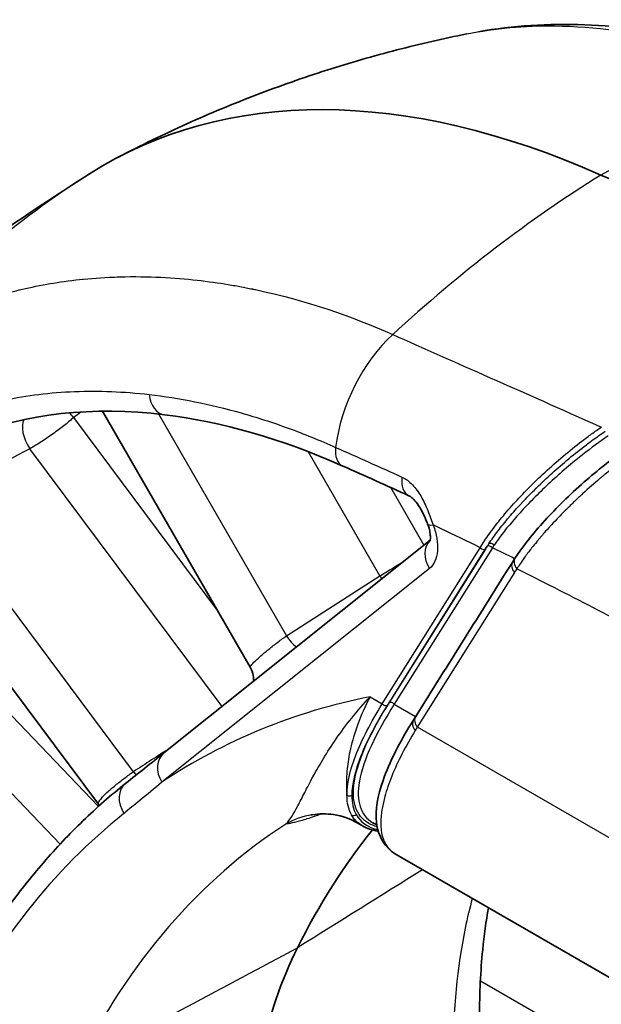
# Model space of a CAD drawing. Units: millimetres. Extents: x 36 to 2783, y 20 to 1284.
# Drawn here: x 735 to 754, y 445 to 477 of the extents above; entities that cross this region are included whole.
import ezdxf

# ---------------------------------------------------------------- set-up
doc = ezdxf.new("R2010")
doc.units = ezdxf.units.MM
doc.header["$LTSCALE"] = 2.5
doc.layers.add('Visible (ISO)', color=7, linetype='Continuous', lineweight=35)
doc.layers.add('Visible Narrow (ISO)', color=7, linetype='Continuous', lineweight=25)

msp = doc.modelspace()

# ---------------------------------------------------------------- linework, layer by layer
at = {"layer": 'Visible (ISO)'}
for p, q in [((735.994, 468.434), (735.995, 468.434)), ((737.181, 468.592), (737.181, 468.592)), ((742.462, 456.102), (737.706, 464.34)), ((730.821, 460.767), (737.579, 451.7)), ((739.688, 453.352), (748.246, 460.187)), ((745.957, 453.518), (745.957, 453.518)), ((737.579, 451.7), (737.579, 451.7)), ((743.878, 451.437), (743.878, 451.438)), ((744.033, 451.15), (744.033, 451.15)), ((745.899, 451.101), (746.074, 451.001)), ((746.404, 451.103), (746.53, 451.03)), ((755.467, 445.281), (747.15, 450.082))]:
    msp.add_line(p, q, dxfattribs=at)
for centre, major_axis, ratio, start_param, end_param in [((756.801, 439.255), (-19.05, 32.996), 0.57735, 5.611906, 6.307403), ((815.319, 341.096), (-76.2, 131.982), 0.57735, 0.024217, 0.024695), ((780.321, 188.729), (-165.1, 285.962), 0.57735, 5.579724, 5.611906), ((748.905, 461.002), (-0.742, -0.282), 0.219581, 6.282965, 6.283183), ((776.751, 411.176), (-25.4, 43.994), 0.57735, 0.22162, 0.363536)]:
    msp.add_ellipse(centre, major_axis=major_axis, ratio=ratio, start_param=start_param, end_param=end_param, dxfattribs=at)
for points, knots in [([(749.806, 476.543), (752.007, 476.929), (754.381, 476.827), (758.462, 475.932), (760.189, 475.348), (761.911, 474.581)], [0.057023, 0.057023, 0.057023, 0.057023, 1.038991, 1.038991, 1.73721, 1.73721, 1.73721, 1.73721]), ([(738.228, 472.512), (738.952, 472.89), (739.685, 473.246), (741.166, 473.913), (741.912, 474.223), (743.413, 474.798), (744.166, 475.062), (745.673, 475.544), (746.427, 475.761), (747.929, 476.15), (748.678, 476.322), (749.421, 476.472)], [0.8100934, 0.8100934, 0.8100934, 0.8100934, 0.8435415, 0.8435415, 0.8769896, 0.8769896, 0.9104378, 0.9104378, 0.9438859, 0.9438859, 0.977334, 0.977334, 0.977334, 0.977334]), ([(737.26, 471.952), (735.843, 471.051), (734.455, 470.106), (731.744, 468.134), (730.421, 467.108), (727.846, 464.98), (726.594, 463.879), (724.166, 461.609), (722.99, 460.441), (720.717, 458.046), (719.62, 456.818), (718.563, 455.565)], [5.5224824, 5.5224824, 5.5224824, 5.5224824, 5.5586587, 5.5586587, 5.5948351, 5.5948351, 5.6310114, 5.6310114, 5.6671878, 5.6671878, 5.7033642, 5.7033642, 5.7033642, 5.7033642]), ([(739.71, 464.224), (737.402, 464.507), (735.243, 464.263), (733.044, 463.397), (732.704, 463.242), (732.374, 463.07)], [0, 0, 0, 0, 1.071999, 1.071999, 1.274712, 1.274712, 1.274712, 1.274712]), ([(750.984, 459.626), (751.224, 459.991), (751.548, 460.399), (752.299, 461.224), (752.735, 461.652), (753.617, 462.426), (754.071, 462.789), (754.602, 463.166), (754.686, 463.224), (754.769, 463.281)], [0, 0, 0, 0, 0.1973426, 0.1973426, 0.3868698, 0.3868698, 0.5548249, 0.5548249, 0.5863018, 0.5863018, 0.5863018, 0.5863018]), ([(748.163, 460.72), (748.154, 460.744), (748.144, 460.769), (748.104, 460.867), (748.072, 460.942), (747.987, 461.117), (747.932, 461.217), (747.823, 461.381), (747.769, 461.45), (747.678, 461.542), (747.641, 461.573), (747.593, 461.605), (747.578, 461.613), (747.566, 461.618)], [0, 0, 0, 0, 0.0080644, 0.0080644, 0.0324011, 0.0324011, 0.0662399, 0.0662399, 0.0960577, 0.0960577, 0.1198982, 0.1198982, 0.1343399, 0.1343399, 0.1343399, 0.1343399]), ([(748.24, 460.165), (748.24, 460.165), (748.24, 460.167), (748.245, 460.181), (748.252, 460.207), (748.256, 460.287), (748.255, 460.336), (748.241, 460.446), (748.229, 460.507), (748.199, 460.619), (748.182, 460.669), (748.163, 460.72)], [0.0399864, 0.0399864, 0.0399864, 0.0399864, 0.0493879, 0.0493879, 0.0769405, 0.0769405, 0.1002756, 0.1002756, 0.1228555, 0.1228555, 0.1400395, 0.1400395, 0.1400395, 0.1400395]), ([(742.565, 455.65), (742.57, 455.714), (742.567, 455.779), (742.542, 455.925), (742.513, 456.007), (742.47, 456.089), (742.466, 456.096), (742.462, 456.102)], [0.39301272, 0.39301272, 0.39301272, 0.39301272, 0.41250665, 0.41250665, 0.43802947, 0.43802947, 0.44040203, 0.44040203, 0.44040203, 0.44040203]), ([(747.15, 450.082), (746.795, 450.287), (746.566, 450.677), (746.476, 451.514), (746.561, 451.967), (746.937, 453.051), (747.273, 453.709), (747.717, 454.419)], [0, 0, 0, 0, 0.351747, 0.351747, 0.683009, 0.683009, 1.081225, 1.081225, 1.081225, 1.081225]), ([(738.456, 452.367), (737.982, 451.989), (737.525, 451.587), (736.643, 450.737), (736.218, 450.288), (735.404, 449.347), (735.015, 448.854), (734.271, 447.826), (733.917, 447.291), (733.246, 446.18), (732.929, 445.604), (732.631, 445.008)], [5.5850536, 5.5850536, 5.5850536, 5.5850536, 5.6403081, 5.6403081, 5.6955626, 5.6955626, 5.750817, 5.750817, 5.8060715, 5.8060715, 5.861326, 5.861326, 5.861326, 5.861326]), ([(745.895, 451.104), (745.699, 451.216), (745.436, 451.319), (744.921, 451.395), (744.683, 451.395), (744.448, 451.357)], [0.0008231, 0.0008231, 0.0008231, 0.0008231, 0.1268619, 0.1268619, 0.2185886, 0.2185886, 0.2185886, 0.2185886]), ([(750.121, 448.367), (750.044, 447.931), (749.982, 447.478), (749.869, 446.333), (749.834, 445.621), (749.834, 444.883)], [0.6136912, 0.6136912, 0.6136912, 0.6136912, 0.8084285, 0.8084285, 1.0920781, 1.0920781, 1.0920781, 1.0920781]), ([(743.979, 447.081), (743.459, 446.041), (743.069, 444.887), (742.806, 443.623), (742.674, 442.99), (742.574, 442.33), (742.507, 441.641), (742.44, 440.952), (742.406, 440.237), (742.406, 439.503)], [0, 0, 0, 0, 0.00531952, 0.00531952, 0.00531952, 0.00797928, 0.00797928, 0.00797928, 0.01063903, 0.01063903, 0.01063903, 0.01063903])]:
    msp.add_open_spline(points, degree=3, knots=knots, dxfattribs=at)
for points in [[(749.421, 476.471), (749.422, 476.471), (749.423, 476.471), (749.424, 476.471)], [(743.309, 468.093), (743.31, 468.092), (743.31, 468.092), (743.31, 468.092)], [(745.443, 462.572), (743.483, 463.444), (741.536, 464.001), (739.71, 464.224)], [(747.566, 461.618), (746.857, 461.94), (746.149, 462.258), (745.443, 462.572)], [(747.782, 454.524), (748.822, 456.182), (749.862, 457.839), (750.902, 459.497)], [(750.902, 459.497), (750.928, 459.54), (750.956, 459.583), (750.984, 459.626)], [(742.462, 456.102), (742.462, 456.102), (742.462, 456.102), (742.462, 456.102)], [(747.717, 454.419), (747.738, 454.454), (747.76, 454.489), (747.782, 454.524)], [(738.456, 452.367), (738.867, 452.696), (739.277, 453.023), (739.688, 453.352)], [(737.612, 451.653), (737.601, 451.669), (737.59, 451.685), (737.579, 451.7)], [(744.448, 451.357), (744.424, 451.354), (744.415, 451.351), (744.415, 451.351)], [(746.075, 451), (746.075, 451), (746.074, 451.001), (746.074, 451.001)], [(746.573, 450.831), (746.383, 450.862), (746.217, 450.918), (746.075, 451)], [(747.15, 450.082), (747.15, 450.082), (747.15, 450.082), (747.15, 450.082)]]:
    msp.add_open_spline(points, degree=3, dxfattribs=at)
at = {"layer": 'Visible Narrow (ISO)'}
for p, q in [((737.062, 468.58), (737.063, 468.58)), ((735.995, 464.915), (735.995, 464.915)), ((739.508, 464.248), (743.627, 457.114)), ((736.774, 464.132), (741.439, 457.874)), ((753.232, 464.057), (753.232, 464.057)), ((743.944, 463.695), (743.944, 463.695)), ((741.555, 454.843), (735.378, 463.13)), ((746.631, 459.041), (744.324, 463.037)), ((752.414, 462.324), (752.413, 462.324)), ((746.967, 461.889), (748.043, 460.025)), ((732.208, 461.453), (738.702, 452.741)), ((750.781, 460.66), (750.781, 460.66)), ((746.709, 454.929), (749.856, 459.948)), ((750.023, 459.904), (746.875, 454.885)), ((746.925, 454.959), (750.028, 459.906)), ((750.248, 459.947), (747.092, 454.915)), ((750.028, 459.906), (750.081, 459.991)), ((748.224, 459.278), (739.622, 452.407)), ((730.589, 458.924), (737.581, 451.625)), ((743.627, 457.114), (746.631, 459.041)), ((750.954, 459.148), (747.834, 454.175)), ((751.988, 458.788), (751.988, 458.788)), ((752.829, 458.359), (752.829, 458.359)), ((753.688, 457.914), (753.688, 457.914)), ((736.348, 450.415), (729.311, 457.76)), ((746.315, 455.156), (746.709, 454.929)), ((747.092, 454.915), (747.779, 454.519)), ((794.667, 427.136), (747.835, 454.175)), ((745.218, 453.788), (745.218, 453.788)), ((752.201, 444.66), (749.862, 446.01))]:
    msp.add_line(p, q, dxfattribs=at)
for centre, major_axis, ratio, start_param, end_param in [((756.214, 433.199), (18.072, 40.611), 0.639338, 0.467354, 0.686537), ((761.135, 434.458), (-23.819, 37.529), 0.816257, 0.000675, 0.232031), ((758.407, 434.465), (-18.072, -40.611), 0.639338, 3.897943, 4.117125), ((817.477, 342.343), (-73.419, 127.166), 0.57735, 0.026403, 0.026428), ((2064.842, 1133.587), (2121.964, 1238.71), 0.04698, 2.216004, 2.216005), ((743.437, 468.119), (-0.424, 0.671), 0.624806, 1.086066, 1.087831), ((755.185, 438.321), (-15.873, 27.493), 0.57735, 5.924933, 5.924946), ((748.094, 463.812), (-1.672, -3.757), 0.639338, 4.117125, 5.153674), ((739.807, 465.012), (-0.097, -0.788), 0.743947, 4.97792, 6.283186), ((736.213, 463.808), (-0.46, 0.647), 0.815261, 4.634773, 4.883115), ((813.702, 340.163), (-73.023, 126.479), 0.57735, 0.051256, 0.055021), ((735.658, 463.475), (-0.371, 0.702), 0.527248, 0.341822, 1.790832), ((-1388.953, -921.129), (3203.849, 1872.706), 0.04537, 0.8197, 0.82102), ((745.765, 463.297), (-0.323, -0.725), 0.639338, 5.153674, 6.283185), ((747.894, 462.341), (-0.328, -0.723), 0.633327, 5.155519, 6.283185), ((751.992, 462.136), (0.362, -0.706), 0.618808, 5.082305, 5.082343), ((748.905, 461.002), (-0.742, -0.282), 0.219581, 6.283183, 6.916425), ((759.87, 301.894), (-93.516, 161.975), 0.57735, 5.573574, 5.583084), ((748.785, 459.602), (-0.495, 0.62), 0.81339, 0.09311, 1.448158), ((749.946, 460), (0.108, -0.067), 0.78082, 4.32032, 5.864936), ((750.158, 459.896), (0.108, -0.067), 0.78082, 1.178727, 2.723343), ((750.211, 459.979), (0.106, -0.069), 0.764945, 1.174798, 2.73665), ((760.869, 288.68), (-101.403, 175.635), 0.57735, 5.566915, 5.571915), ((751.216, 459.3), (-0.315, 0.197), 0.780817, 6.283174, 7.461902), ((751.3, 459.422), (-0.319, 0.2), 0.780817, 6.267175, 7.461642), ((754.453, 454.979), (-2.803, 4.854), 0.57735, 0.255822, 0.296747), ((746.998, 459.253), (0.429, -0.668), 0.533409, 4.687424, 4.829192), ((752.165, 459.271), (0.754, 0.248), 0.717004, 4.499569, 4.499594), ((743.994, 457.326), (0.429, -0.668), 0.533409, 4.687424, 5.324295), ((767.771, 405.991), (-27.155, 47.033), 0.57735, 6.090602, 6.320502), ((746.798, 454.981), (0.108, -0.067), 0.78082, 4.32032, 5.864936), ((747.002, 454.863), (0.108, -0.067), 0.78082, 1.178727, 2.723343), ((748.031, 454.223), (-0.315, 0.195), 0.786593, 6.279024, 7.462073), ((748.097, 454.327), (-0.315, 0.197), 0.780819, 0.000002, 1.178727), ((747.913, 454.195), (-0.572, -0.922), 0.052416, 4.76574, 4.881968), ((1658.766, 935.33), (-1368.453, -812.36), 0.045315, 5.421375, 5.422529), ((740.183, 452.731), (-0.495, 0.62), 0.81339, 0, 1.448158), ((738.982, 453.085), (0.431, -0.666), 0.539796, 4.885428, 5.064606), ((738.951, 451.747), (-0.495, 0.62), 0.81339, 0, 1.476593), ((745.65, 452.083), (0.127, 0), 0.947575, 4.035221, 5.365608), ((767.772, 405.992), (-27.11, 46.955), 0.57735, 0.087266, 0.363539), ((744.852, 448.85), (-0.403, 2.508), 0.991682, 0.000066, 0.355834), ((745.79, 451.46), (0.111, 0.062), 0.966351, 3.612845, 4.87691), ((769.938, 407.242), (-25.568, 44.285), 0.57735, 0.030261, 0.366342), ((740.401, 449.589), (3.138, -5.435), 0.57735, 1.523848, 1.52386), ((740.398, 449.588), (3.14, -5.439), 0.57735, 1.511673, 1.511675)]:
    msp.add_ellipse(centre, major_axis=major_axis, ratio=ratio, start_param=start_param, end_param=end_param, dxfattribs=at)
for points, knots in [([(749.424, 476.471), (750.33, 476.654), (751.272, 476.741), (754.833, 476.701), (757.66, 475.99), (760.65, 474.66)], [0.3109638, 0.3109638, 0.3109638, 0.3109638, 0.5, 0.5, 1, 1, 1, 1]), ([(730.91, 466.511), (731.821, 467.09), (732.927, 467.629), (734.262, 468.028), (734.281, 468.034), (734.299, 468.039), (734.318, 468.045), (734.321, 468.046), (734.324, 468.047), (734.326, 468.047), (734.741, 468.169), (735.267, 468.305), (735.919, 468.421), (736.49, 468.522), (737.157, 468.608), (737.931, 468.645), (738.041, 468.651), (738.153, 468.655), (738.269, 468.658), (739.195, 468.685), (740.03, 468.632), (740.752, 468.551), (741.113, 468.511), (741.447, 468.463), (741.75, 468.413), (741.902, 468.388), (742.047, 468.362), (742.184, 468.336), (742.253, 468.323), (742.32, 468.311), (742.384, 468.298), (742.417, 468.291), (742.449, 468.285), (742.48, 468.278), (742.496, 468.275), (742.511, 468.272), (742.527, 468.269), (742.535, 468.267), (742.542, 468.266), (742.55, 468.264), (742.556, 468.263), (742.562, 468.262), (742.567, 468.26), (742.58, 468.258), (742.607, 468.252), (742.629, 468.248), (744.254, 467.904), (745.739, 467.384), (747.043, 466.804)], [0, 0, 0, 0, 0.246094, 0.246094, 0.246094, 0.249512, 0.249512, 0.249512, 0.25, 0.25, 0.25, 0.375, 0.375, 0.375, 0.484375, 0.484375, 0.484375, 0.5, 0.5, 0.5, 0.625, 0.625, 0.625, 0.6875, 0.6875, 0.6875, 0.71875, 0.71875, 0.71875, 0.734375, 0.734375, 0.734375, 0.742188, 0.742188, 0.742188, 0.746094, 0.746094, 0.746094, 0.748047, 0.748047, 0.748047, 0.749512, 0.749512, 0.749512, 0.752818, 0.752818, 0.752818, 1, 1, 1, 1]), ([(747.043, 466.804), (748.995, 465.935), (751.215, 464.957), (753.704, 463.847), (753.714, 463.842), (753.726, 463.837), (753.732, 463.834), (753.738, 463.831), (753.744, 463.829), (753.75, 463.826)], [0, 0, 0, 0, 0.2491558, 0.2491558, 0.2491558, 0.2501367, 0.2501367, 0.2501367, 0.2511176, 0.2511176, 0.2511176, 0.2511176]), ([(730.565, 463.087), (730.64, 463.135), (730.716, 463.182), (730.869, 463.274), (731.1, 463.41), (731.335, 463.538), (731.811, 463.782), (732.136, 463.931), (733.133, 464.333), (733.828, 464.544), (735.279, 464.848), (736.037, 464.94), (737.594, 465), (738.394, 464.969), (739.216, 464.875)], [-0.00000006, -0.00000006, -0.00000006, -0.00000006, 0.00046025, 0.00046025, 0.00092056, 0.00184119, 0.00184119, 0.00368244, 0.00368244, 0.00736493, 0.00736493, 0.01104743, 0.01104743, 0.01472993, 0.01472993, 0.01472993, 0.01472993]), ([(739.216, 464.875), (740.18, 464.764), (741.165, 464.567), (742.671, 464.14), (743.175, 463.977), (744.188, 463.608), (744.698, 463.401), (745.208, 463.174)], [0, 0, 0, 0, 0.004357104, 0.004357104, 0.006535656, 0.006535656, 0.008714208, 0.008714208, 0.008714208, 0.008714208]), ([(736.774, 464.132), (736.706, 464.066), (736.616, 463.987), (736.511, 463.903), (736.406, 463.818), (736.285, 463.726), (736.157, 463.635), (736.029, 463.543), (735.894, 463.45), (735.761, 463.364), (735.627, 463.278), (735.498, 463.199), (735.378, 463.13)], [0, 0, 0, 0, 0.000483702, 0.000483702, 0.000483702, 0.000967534, 0.000967534, 0.000967534, 0.001452994, 0.001452994, 0.001452994, 0.001940057, 0.001940057, 0.001940057, 0.001940057]), ([(749.856, 459.948), (749.898, 460.017), (749.944, 460.09), (750.04, 460.236), (750.091, 460.311), (750.253, 460.538), (750.371, 460.694), (750.632, 461.016), (750.775, 461.184), (751.079, 461.522), (751.24, 461.691), (751.577, 462.033), (751.755, 462.205), (752.129, 462.55), (752.324, 462.723), (752.719, 463.056), (752.921, 463.219), (753.231, 463.455), (753.336, 463.533), (753.491, 463.645), (753.543, 463.682), (753.647, 463.755), (753.7, 463.792), (753.75, 463.826)], [-0.00000006, -0.00000006, -0.00000006, -0.00000006, 0.000386055, 0.000386055, 0.000772169, 0.000772169, 0.001544398, 0.001544398, 0.002316627, 0.002316627, 0.003088856, 0.003088856, 0.003861085, 0.003861085, 0.004633314, 0.004633314, 0.005405543, 0.005405543, 0.005791658, 0.005791658, 0.005984715, 0.005984715, 0.006177772, 0.006177772, 0.006177772, 0.006177772]), ([(750.134, 460.074), (750.223, 460.207), (750.322, 460.346), (750.431, 460.489), (750.539, 460.631), (750.657, 460.777), (750.784, 460.927), (750.787, 460.929), (750.789, 460.932), (750.791, 460.935), (750.916, 461.081), (751.05, 461.232), (751.194, 461.385), (751.197, 461.389), (751.201, 461.393), (751.204, 461.397), (751.347, 461.55), (751.5, 461.706), (751.657, 461.86), (751.661, 461.865), (751.666, 461.869), (751.67, 461.874), (751.832, 462.032), (752, 462.191), (752.175, 462.349), (752.343, 462.501), (752.52, 462.655), (752.701, 462.806), (752.707, 462.811), (752.713, 462.815), (752.718, 462.82), (752.9, 462.971), (753.086, 463.118), (753.275, 463.261), (753.323, 463.298), (753.372, 463.335), (753.421, 463.371), (753.44, 463.385), (753.458, 463.398), (753.477, 463.412), (753.606, 463.506), (753.736, 463.598), (753.874, 463.693)], [0, 0, 0, 0, 0.000730425, 0.000730425, 0.000730425, 0.00146085, 0.00146085, 0.00146085, 0.00147414, 0.00147414, 0.00147414, 0.002191275, 0.002191275, 0.002191275, 0.002209104, 0.002209104, 0.002209104, 0.0029217, 0.0029217, 0.0029217, 0.002942583, 0.002942583, 0.002942583, 0.00367491, 0.00367491, 0.00367491, 0.00438255, 0.00438255, 0.00438255, 0.004404279, 0.004404279, 0.004404279, 0.005112975, 0.005112975, 0.005112975, 0.005295581, 0.005295581, 0.005295581, 0.005364058, 0.005364058, 0.005364058, 0.0058434, 0.0058434, 0.0058434, 0.0058434]), ([(753.976, 463.545), (753.87, 463.474), (753.772, 463.405), (753.676, 463.336), (753.387, 463.128), (753.109, 462.912), (752.834, 462.684), (752.649, 462.531), (752.47, 462.376), (752.298, 462.221), (752.127, 462.067), (751.962, 461.913), (751.803, 461.758), (751.644, 461.604), (751.49, 461.448), (751.346, 461.295), (751.202, 461.143), (751.068, 460.994), (750.942, 460.849), (750.816, 460.704), (750.7, 460.562), (750.592, 460.425), (750.486, 460.287), (750.388, 460.154), (750.301, 460.027)], [0, 0, 0, 0, 0.000355108, 0.000355108, 0.000355108, 0.001413985, 0.001413985, 0.001413985, 0.002123617, 0.002123617, 0.002123617, 0.002834129, 0.002834129, 0.002834129, 0.003545448, 0.003545448, 0.003545448, 0.004257258, 0.004257258, 0.004257258, 0.004971508, 0.004971508, 0.004971508, 0.005681723, 0.005681723, 0.005681723, 0.005681723]), ([(755.014, 463.181), (754.81, 463.039), (754.595, 462.883), (754.375, 462.714), (754.265, 462.629), (754.154, 462.541), (754.042, 462.45), (753.987, 462.405), (753.93, 462.359), (753.874, 462.312), (753.846, 462.289), (753.818, 462.266), (753.79, 462.242), (753.776, 462.23), (753.762, 462.218), (753.748, 462.206), (753.741, 462.2), (753.734, 462.194), (753.727, 462.189), (753.72, 462.183), (753.711, 462.175), (753.706, 462.171), (753.526, 462.018), (753.338, 461.853), (753.148, 461.678), (753.136, 461.667), (753.124, 461.656), (753.112, 461.645), (753.029, 461.568), (752.944, 461.488), (752.86, 461.407), (752.812, 461.361), (752.764, 461.315), (752.716, 461.267), (752.692, 461.244), (752.668, 461.22), (752.644, 461.196), (752.632, 461.184), (752.62, 461.172), (752.608, 461.16), (752.602, 461.154), (752.596, 461.148), (752.59, 461.142), (752.587, 461.139), (752.584, 461.136), (752.581, 461.133), (752.578, 461.13), (752.574, 461.126), (752.572, 461.124), (752.447, 460.998), (752.303, 460.851), (752.151, 460.685), (752.131, 460.664), (752.112, 460.643), (752.092, 460.622), (752.034, 460.558), (751.975, 460.492), (751.915, 460.423), (751.875, 460.378), (751.835, 460.331), (751.795, 460.284), (751.775, 460.26), (751.755, 460.236), (751.734, 460.212), (751.724, 460.2), (751.714, 460.188), (751.704, 460.176), (751.699, 460.17), (751.694, 460.163), (751.689, 460.157), (751.686, 460.154), (751.684, 460.151), (751.681, 460.148), (751.679, 460.145), (751.677, 460.144), (751.674, 460.139), (751.555, 459.996), (751.473, 459.889), (751.416, 459.815), (751.362, 459.744), (751.331, 459.702), (751.321, 459.688), (751.318, 459.684), (751.289, 459.644), (751.271, 459.62), (751.173, 459.483), (751.096, 459.367), (751.034, 459.269)], [0, 0, 0, 0, 0.125, 0.125, 0.125, 0.1875, 0.1875, 0.1875, 0.21875, 0.21875, 0.21875, 0.234375, 0.234375, 0.234375, 0.242187, 0.242187, 0.242187, 0.246094, 0.246094, 0.246094, 0.25, 0.25, 0.25, 0.375, 0.375, 0.375, 0.382687, 0.382687, 0.382687, 0.4375, 0.4375, 0.4375, 0.46875, 0.46875, 0.46875, 0.484375, 0.484375, 0.484375, 0.492187, 0.492187, 0.492187, 0.496094, 0.496094, 0.496094, 0.498047, 0.498047, 0.498047, 0.5, 0.5, 0.5, 0.625, 0.625, 0.625, 0.640735, 0.640735, 0.640735, 0.6875, 0.6875, 0.6875, 0.71875, 0.71875, 0.71875, 0.734375, 0.734375, 0.734375, 0.742187, 0.742187, 0.742187, 0.746094, 0.746094, 0.746094, 0.748047, 0.748047, 0.748047, 0.75, 0.75, 0.75, 0.8125, 0.8125, 0.8125, 0.873047, 0.873047, 0.873047, 0.892185, 0.892185, 0.892185, 1, 1, 1, 1]), ([(747.34, 462.219), (747.46, 462.164), (747.574, 462.078), (747.778, 461.863), (747.871, 461.732), (748.035, 461.45), (748.107, 461.298), (748.236, 460.988), (748.293, 460.833), (748.343, 460.678)], [0, 0, 0, 0, 0.00050614, 0.00050614, 0.001012281, 0.001012281, 0.001518421, 0.001518421, 0.002024491, 0.002024491, 0.002024491, 0.002024491]), ([(748.343, 460.678), (748.399, 460.531), (748.439, 460.386), (748.463, 460.244), (748.486, 460.102), (748.493, 459.967), (748.482, 459.843), (748.461, 459.595), (748.371, 459.395), (748.224, 459.278)], [0, 0, 0, 0, 0.000478021, 0.000478021, 0.000478021, 0.000956038, 0.000956038, 0.000956038, 0.001912083, 0.001912083, 0.001912083, 0.001912083]), ([(746.631, 459.041), (746.748, 459.111), (746.878, 459.19), (747.141, 459.351), (747.273, 459.433), (747.4, 459.512)], [3.5750371, 3.5750371, 3.5750371, 3.5750371, 3.9546462, 3.9546462, 4.3153383, 4.3153383, 4.3153383, 4.3153383]), ([(771.251, 448.09), (770.52, 448.515), (769.709, 448.982), (768.816, 449.497), (768.028, 449.952), (767.175, 450.442), (766.26, 450.968), (766.224, 450.988), (766.188, 451.009), (766.153, 451.029), (766.028, 451.101), (765.902, 451.173), (765.775, 451.246), (765.647, 451.319), (765.535, 451.383), (765.42, 451.449), (763.88, 452.331), (762.455, 453.14), (761.145, 453.873), (760.329, 454.33), (759.558, 454.759), (758.831, 455.158), (758.82, 455.164), (758.805, 455.172), (758.791, 455.18), (758.777, 455.188), (758.763, 455.196), (758.748, 455.204), (757.837, 455.704), (756.944, 456.189), (756.069, 456.658), (754.319, 457.594), (752.64, 458.465), (751.034, 459.269)], [0.05934, 0.05934, 0.05934, 0.05934, 0.1517214, 0.1517214, 0.1517214, 0.2333734, 0.2333734, 0.2333734, 0.236563, 0.236563, 0.236563, 0.2476395, 0.2476395, 0.2476395, 0.2587159, 0.2587159, 0.2587159, 0.4071484, 0.4071484, 0.4071484, 0.4996284, 0.4996284, 0.4996284, 0.5010129, 0.5010129, 0.5010129, 0.5023975, 0.5023975, 0.5023975, 0.591009, 0.591009, 0.591009, 0.7682308, 0.7682308, 0.7682308, 0.7682308]), ([(742.462, 456.102), (742.458, 456.108), (742.462, 456.12), (742.473, 456.138), (742.49, 456.165), (742.526, 456.207), (742.579, 456.261), (742.632, 456.314), (742.702, 456.379), (742.781, 456.449), (742.864, 456.522), (742.956, 456.6), (743.049, 456.676), (743.152, 456.759), (743.254, 456.839), (743.345, 456.908), (743.459, 456.995), (743.556, 457.064), (743.627, 457.114)], [3.796084, 3.796084, 3.796084, 3.796084, 4.00499, 4.00499, 4.00499, 4.331308, 4.331308, 4.331308, 4.657626, 4.657626, 4.657626, 4.998357, 4.998357, 4.998357, 5.375928, 5.375928, 5.375928, 5.849741, 5.849741, 5.849741, 5.849741]), ([(743.608, 451.061), (743.738, 451.187), (743.854, 451.385), (743.989, 451.641), (743.991, 451.644), (743.992, 451.647), (743.994, 451.65), (744.061, 451.778), (744.133, 451.921), (744.213, 452.076), (744.295, 452.236), (744.384, 452.407), (744.484, 452.59), (744.485, 452.593), (744.487, 452.595), (744.488, 452.598), (744.587, 452.778), (744.695, 452.968), (744.816, 453.167), (744.939, 453.37), (745.076, 453.582), (745.226, 453.8), (745.377, 454.018), (745.543, 454.242), (745.725, 454.47), (745.905, 454.696), (746.103, 454.927), (746.315, 455.156)], [0, 0, 0, 0, 0.00312123, 0.00312123, 0.00312123, 0.00315628, 0.00315628, 0.00315628, 0.00470282, 0.00470282, 0.00470282, 0.00628925, 0.00628925, 0.00628925, 0.00631256, 0.00631256, 0.00631256, 0.00787261, 0.00787261, 0.00787261, 0.00945915, 0.00945915, 0.00945915, 0.01104698, 0.01104698, 0.01104698, 0.01262512, 0.01262512, 0.01262512, 0.01262512]), ([(746.315, 455.156), (746.152, 454.846), (746.018, 454.539), (745.91, 454.242), (745.816, 453.982), (745.742, 453.73), (745.686, 453.488), (745.679, 453.454), (745.671, 453.42), (745.664, 453.387), (745.618, 453.165), (745.587, 452.954), (745.57, 452.758), (745.55, 452.532), (745.547, 452.324), (745.558, 452.137), (745.561, 452.086), (745.565, 452.037), (745.57, 451.99)], [-0.000040385, -0.000040385, -0.000040385, -0.000040385, 0.00159908, 0.00159908, 0.00159908, 0.003037423, 0.003037423, 0.003037423, 0.003238545, 0.003238545, 0.003238545, 0.004570249, 0.004570249, 0.004570249, 0.006104317, 0.006104317, 0.006104317, 0.006517475, 0.006517475, 0.006517475, 0.006517475]), ([(745.57, 451.99), (745.568, 452.342), (745.663, 452.775), (745.855, 453.271), (746.048, 453.768), (746.338, 454.329), (746.709, 454.929)], [4.1812063, 4.1812063, 4.1812063, 4.1812063, 4.4189364, 4.4189364, 4.4189364, 4.6566693, 4.6566693, 4.6566693, 4.6566693]), ([(746.54, 450.975), (746.444, 451.002), (746.357, 451.037), (746.279, 451.08), (745.856, 451.315), (745.703, 451.793), (745.811, 452.442), (745.927, 453.141), (746.344, 454.033), (746.925, 454.959)], [3.7965544, 3.7965544, 3.7965544, 3.7965544, 3.8667844, 3.8667844, 3.8667844, 4.2471511, 4.2471511, 4.2471511, 4.6566693, 4.6566693, 4.6566693, 4.6566693]), ([(746.875, 454.885), (746.504, 454.294), (746.214, 453.74), (746.02, 453.25), (745.825, 452.761), (745.728, 452.335), (745.727, 451.988)], [1.626516, 1.626516, 1.626516, 1.626516, 1.8642489, 1.8642489, 1.8642489, 2.101979, 2.101979, 2.101979, 2.101979]), ([(747.092, 454.915), (746.511, 454.002), (746.092, 453.122), (745.971, 452.434), (745.859, 451.803), (746.001, 451.336), (746.404, 451.103)], [1.626516, 1.626516, 1.626516, 1.626516, 2.0360422, 2.0360422, 2.0360422, 2.4119073, 2.4119073, 2.4119073, 2.4119073]), ([(747.769, 454.069), (747.46, 453.568), (747.203, 453.072), (747.014, 452.603), (746.923, 452.374), (746.847, 452.153), (746.79, 451.942), (746.754, 451.812), (746.726, 451.686), (746.705, 451.565), (746.704, 451.562), (746.704, 451.56), (746.703, 451.556), (746.691, 451.485), (746.681, 451.417), (746.674, 451.351), (746.654, 451.161), (746.655, 450.996), (746.673, 450.855), (746.686, 450.757), (746.706, 450.67), (746.733, 450.592), (746.749, 450.546), (746.767, 450.503), (746.787, 450.463), (746.866, 450.307), (746.975, 450.196), (747.098, 450.115), (747.099, 450.114), (747.1, 450.114), (747.101, 450.112), (747.117, 450.102), (747.133, 450.092), (747.15, 450.082)], [0, 0, 0, 0, 0.1393932, 0.1393932, 0.1393932, 0.2072976, 0.2072976, 0.2072976, 0.2490234, 0.2490234, 0.2490234, 0.25, 0.25, 0.25, 0.2710195, 0.2710195, 0.2710195, 0.3324276, 0.3324276, 0.3324276, 0.375, 0.375, 0.375, 0.400276, 0.400276, 0.400276, 0.4990234, 0.4990234, 0.4990234, 0.5, 0.5, 0.5, 0.50952, 0.50952, 0.50952, 0.50952]), ([(737.579, 451.7), (737.577, 451.702), (737.576, 451.705), (737.575, 451.708), (737.572, 451.718), (737.574, 451.731), (737.58, 451.748), (737.593, 451.782), (737.625, 451.829), (737.674, 451.886), (737.722, 451.942), (737.788, 452.01), (737.866, 452.081), (737.904, 452.117), (737.947, 452.155), (737.991, 452.193), (738.035, 452.231), (738.081, 452.27), (738.128, 452.309), (738.176, 452.348), (738.225, 452.387), (738.274, 452.426), (738.324, 452.464), (738.373, 452.502), (738.422, 452.539), (738.52, 452.613), (738.615, 452.681), (738.702, 452.741)], [0.000878823, 0.000878823, 0.000878823, 0.000878823, 0.000933237, 0.000933237, 0.000933237, 0.001119707, 0.001119707, 0.001119707, 0.001492942, 0.001492942, 0.001492942, 0.001866078, 0.001866078, 0.001866078, 0.002052647, 0.002052647, 0.002052647, 0.002239224, 0.002239224, 0.002239224, 0.002425819, 0.002425819, 0.002425819, 0.002612444, 0.002612444, 0.002612444, 0.002985884, 0.002985884, 0.002985884, 0.002985884]), ([(739.622, 452.407), (739.386, 452.208), (739.15, 452.011), (738.911, 451.816), (738.742, 451.678), (738.573, 451.541), (738.403, 451.404)], [0, 0, 0, 0, 0.001587519, 0.001587519, 0.001587519, 0.002711721, 0.002711721, 0.002711721, 0.002711721]), ([(744.763, 451.386), (744.699, 451.363), (744.638, 451.341), (744.41, 451.262), (744.262, 451.215), (743.879, 451.104), (743.705, 451.068), (743.608, 451.061)], [0.006446598, 0.006446598, 0.006446598, 0.006446598, 0.006924518, 0.006924518, 0.008309422, 0.008309422, 0.011079229, 0.011079229, 0.011079229, 0.011079229]), ([(745.718, 451.356), (745.728, 451.333), (745.738, 451.311), (745.749, 451.291), (745.799, 451.193), (745.852, 451.129), (745.899, 451.102)], [0.008830638, 0.008830638, 0.008830638, 0.008830638, 0.009183992, 0.009183992, 0.009183992, 0.010903691, 0.010903691, 0.010903691, 0.010903691]), ([(745.867, 451.364), (745.996, 451.132), (746.218, 450.968), (746.536, 450.888), (746.544, 450.886), (746.551, 450.884), (746.559, 450.882)], [2.2683951, 2.2683951, 2.2683951, 2.2683951, 2.5051683, 2.5051683, 2.5051683, 2.5110099, 2.5110099, 2.5110099, 2.5110099]), ([(749.601, 448.668), (749.516, 448.354), (749.441, 448.035), (749.374, 447.708), (749.115, 446.449), (748.983, 445.092), (748.981, 443.632)], [0.003966288, 0.003966288, 0.003966288, 0.003966288, 0.005355982, 0.005355982, 0.005355982, 0.010711964, 0.010711964, 0.010711964, 0.010711964])]:
    msp.add_open_spline(points, degree=3, knots=knots, dxfattribs=at)
for points in [[(745.208, 463.174), (745.918, 462.859), (746.628, 462.54), (747.34, 462.219)], [(748.603, 460.555), (748.516, 460.596), (748.43, 460.637), (748.343, 460.678)], [(750.081, 459.991), (750.06, 459.961), (750.041, 459.932), (750.026, 459.905)], [(750.134, 460.074), (750.115, 460.046), (750.097, 460.018), (750.081, 459.991)], [(750.081, 459.991), (750.099, 460.019), (750.116, 460.047), (750.134, 460.074)], [(750.301, 460.027), (750.283, 460), (750.265, 459.974), (750.248, 459.947)], [(745.718, 451.356), (745.622, 451.529), (745.573, 451.742), (745.57, 451.99)], [(745.727, 451.988), (745.726, 451.744), (745.772, 451.536), (745.867, 451.364)], [(746.074, 451.001), (745.919, 451.09), (745.801, 451.21), (745.718, 451.356)], [(748.003, 449.59), (746.662, 448.754), (745.321, 447.917), (743.979, 447.081)], [(736.907, 443.302), (739.265, 444.561), (741.622, 445.821), (743.979, 447.081)]]:
    msp.add_open_spline(points, degree=3, dxfattribs=at)

doc.saveas('drawing.dxf')
